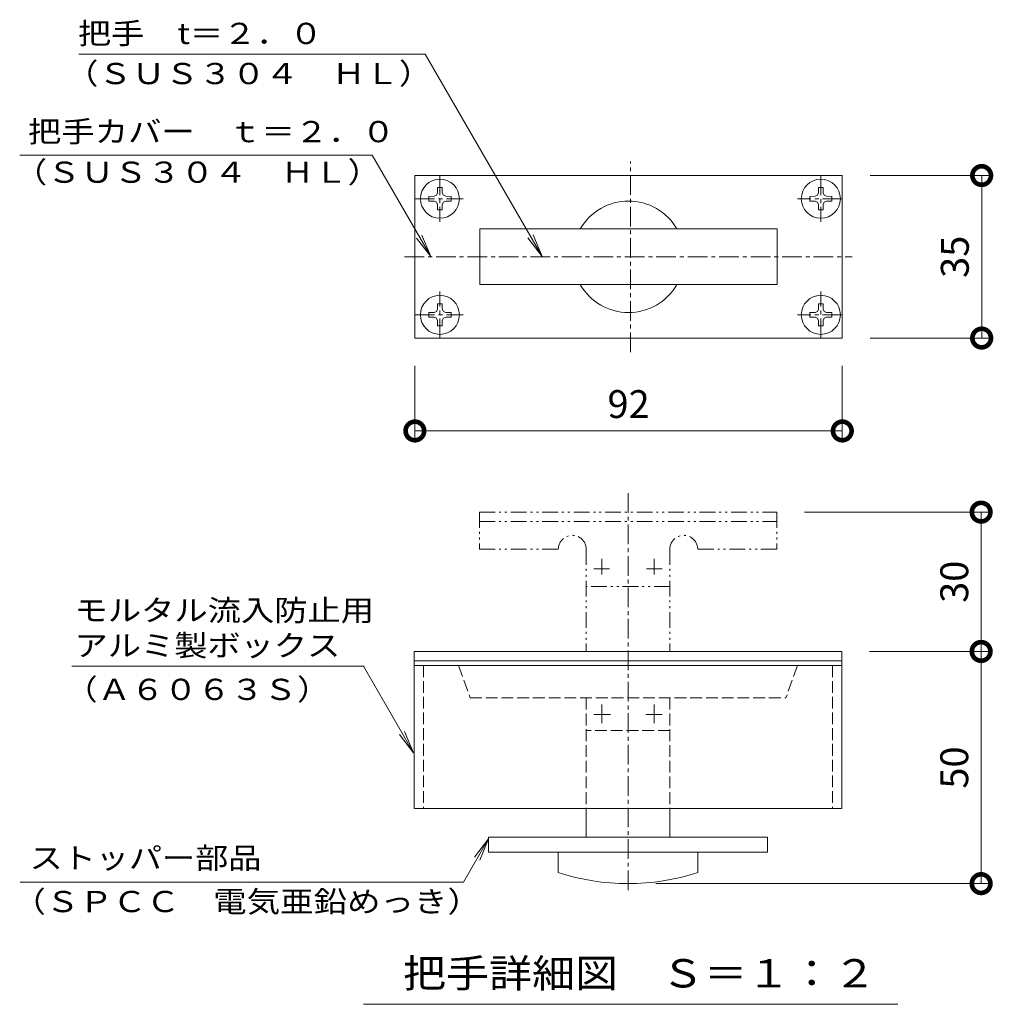
# Model space of a CAD drawing. Units: millimetres. Extents: x -2757 to 4129, y -1481 to 1512.
# Drawn here: x -2524 to -2315, y -1481 to -1269 of the extents above; entities that cross this region are included whole.
import ezdxf

# ---------------------------------------------------------------- set-up
doc = ezdxf.new("R2010")
doc.units = ezdxf.units.MM
for name, pattern in [('JWW_CENTER1', [6.773333, 4.233333, -0.846667, 0.846667, -0.846667]), ('JWW_DASHED3', [3.386667, 2.54, -0.846667]), ('JWW_PHANTOM1', [6.773333, 3.386667, -0.846667, 0.423333, -0.846667, 0.423333, -0.846667])]:
    doc.linetypes.add(name, pattern=pattern)
for name, color, linetype in [('寸法1-2', 7, 'Continuous'), ('把手1-2', 7, 'Continuous'), ('注釈1-2', 7, 'Continuous')]:
    doc.layers.add(name, color=color, linetype=linetype)
doc.styles.add('ＭＳ P  ゴシック', font='txt', dxfattribs={"height": 3})
doc.styles.add('ＭＳ ゴシック', font='txt', dxfattribs={"height": 1})
doc.dimstyles.new('KAD-2', dxfattribs={"dimtxt": 3, "dimasz": 4, "dimexe": 1, "dimexo": 3, "dimgap": 1, "dimtad": 1, "dimdsep": 46, "dimtxsty": 'ＭＳ P  ゴシック', "dimblk": 'DOTSMALL', "dimcen": 0, "dimclrt": 2, "dimadec": 0, "dimazin": 0, "dimtfac": 1, "dimtmove": 1, "dimatfit": 3, "dimldrblk": 'DOTSMALL', "dimfxl": 1, "dimtfill": 1, "dimlwd": 9, "dimlwe": 9, "dimarcsym": 0})

# ---------------------------------------------------------------- blocks, each defined once
blk = doc.blocks.new('_DotSmall')
at = {"color": 0, "linetype": 'ByBlock', "const_width": 0.5}
blk.add_lwpolyline([(-0.0625, 0, 1), (0.0625, 0, 1)], format="xyb", close=True, dxfattribs=at)
blk = doc.blocks.new('*D91')
at = {"layer": '寸法1-2', "color": 0, "lineweight": 9, "transparency": 16777216}
for p, q in [((-2341.19, -1404.99), (-2315.19, -1404.99)), ((-2317.19, -1454.99), (-2317.19, -1404.99)), ((-2387.19, -1454.99), (-2315.19, -1454.99))]:
    blk.add_line(p, q, dxfattribs=at)
at = {"layer": '寸法1-2', "color": 0, "lineweight": 9, "transparency": 16777216, "xscale": 8, "yscale": 8, "zscale": 8}
for p, rotation in [((-2317.19, -1404.99), 90), ((-2317.19, -1454.99), 270)]:
    blk.add_blockref('_DotSmall', p, dxfattribs=dict(at, rotation=rotation))
at = {"layer": '寸法1-2', "color": 2, "lineweight": 9, "transparency": 16777216, "insert": (-2322.19, -1429.99), "char_height": 6, "attachment_point": 5, "rotation": 90, "style": 'ＭＳ P  ゴシック', "bg_fill": 3, "box_fill_scale": 1.1, "bg_fill_color": 256, "bg_fill_true_color": 13158600, "bg_fill_transparency": 0}
blk.add_mtext('50', dxfattribs=at)
blk = doc.blocks.new('*D90')
at = {"layer": '寸法1-2', "color": 0, "lineweight": 9, "transparency": 16777216}
for p, q in [((-2355.19, -1374.99), (-2315.19, -1374.99)), ((-2317.19, -1374.99), (-2317.19, -1404.99)), ((-2341.19, -1404.99), (-2315.19, -1404.99))]:
    blk.add_line(p, q, dxfattribs=at)
at = {"layer": '寸法1-2', "color": 0, "lineweight": 9, "transparency": 16777216, "xscale": 8, "yscale": 8, "zscale": 8}
for p, rotation in [((-2317.19, -1374.99), 90), ((-2317.19, -1404.99), 270)]:
    blk.add_blockref('_DotSmall', p, dxfattribs=dict(at, rotation=rotation))
at = {"layer": '寸法1-2', "color": 2, "lineweight": 9, "transparency": 16777216, "insert": (-2322.19, -1389.99), "char_height": 6, "attachment_point": 5, "rotation": 90, "style": 'ＭＳ P  ゴシック', "bg_fill": 3, "box_fill_scale": 1.1, "bg_fill_color": 256, "bg_fill_true_color": 13158600, "bg_fill_transparency": 0}
blk.add_mtext('30', dxfattribs=at)
blk = doc.blocks.new('*D92')
at = {"layer": '寸法1-2', "color": 0, "lineweight": 9, "transparency": 16777216}
for p, q in [((-2439.07, -1343.51), (-2439.07, -1359.51)), ((-2347.07, -1343.51), (-2347.07, -1359.51)), ((-2439.07, -1357.51), (-2347.07, -1357.51))]:
    blk.add_line(p, q, dxfattribs=at)
at = {"layer": '寸法1-2', "color": 0, "lineweight": 9, "transparency": 16777216, "xscale": 8, "yscale": 8, "zscale": 8, "rotation": 180}
blk.add_blockref('_DotSmall', (-2439.07, -1357.51), dxfattribs=at)
at = {"layer": '寸法1-2', "color": 0, "lineweight": 9, "transparency": 16777216, "xscale": 8, "yscale": 8, "zscale": 8}
blk.add_blockref('_DotSmall', (-2347.07, -1357.51), dxfattribs=at)
at = {"layer": '寸法1-2', "color": 2, "lineweight": 9, "transparency": 16777216, "insert": (-2393.07, -1352.51), "char_height": 6, "attachment_point": 5, "style": 'ＭＳ P  ゴシック', "bg_fill": 3, "box_fill_scale": 1.1, "bg_fill_color": 256, "bg_fill_true_color": 13158600, "bg_fill_transparency": 0}
blk.add_mtext('92', dxfattribs=at)
blk = doc.blocks.new('*D89')
at = {"layer": '寸法1-2', "color": 0, "lineweight": 9, "transparency": 16777216}
for p, q in [((-2341.07, -1302.51), (-2315.07, -1302.51)), ((-2317.07, -1302.51), (-2317.07, -1337.51)), ((-2341.07, -1337.51), (-2315.07, -1337.51))]:
    blk.add_line(p, q, dxfattribs=at)
at = {"layer": '寸法1-2', "color": 0, "lineweight": 9, "transparency": 16777216, "xscale": 8, "yscale": 8, "zscale": 8}
for p, rotation in [((-2317.07, -1302.51), 90), ((-2317.07, -1337.51), 270)]:
    blk.add_blockref('_DotSmall', p, dxfattribs=dict(at, rotation=rotation))
at = {"layer": '寸法1-2', "color": 2, "lineweight": 9, "transparency": 16777216, "insert": (-2322.07, -1320.01), "char_height": 6, "attachment_point": 5, "rotation": 90, "style": 'ＭＳ P  ゴシック', "bg_fill": 3, "box_fill_scale": 1.1, "bg_fill_color": 256, "bg_fill_true_color": 13158600, "bg_fill_transparency": 0}
blk.add_mtext('35', dxfattribs=at)

msp = doc.modelspace()

# ---------------------------------------------------------------- linework, layer by layer
at = {"layer": '把手1-2', "color": 3, "linetype": 'JWW_CENTER1', "lineweight": 9}
for p, q in [((-2392.689, -1340.55), (-2392.689, -1299.479)), ((-2441.295, -1320.007), (-2344.935, -1320.007)), ((-2393.194, -1370.903), (-2393.194, -1457.164))]:
    msp.add_line(p, q, dxfattribs=at)
at = {"layer": '把手1-2', "color": 3, "linetype": 'Continuous', "lineweight": 9}
for p, q in [((-2439.068, -1302.507), (-2439.068, -1337.507)), ((-2347.068, -1302.507), (-2439.068, -1302.507)), ((-2347.068, -1337.507), (-2347.068, -1302.507)), ((-2361.068, -1314.007), (-2425.067, -1314.007)), ((-2425.067, -1314.007), (-2425.067, -1326.007)), ((-2361.068, -1326.007), (-2361.068, -1314.007)), ((-2425.067, -1326.007), (-2361.068, -1326.007)), ((-2439.068, -1337.507), (-2347.068, -1337.507)), ((-2439.068, -1337.507), (-2347.068, -1337.507)), ((-2347.194, -1404.988), (-2439.194, -1404.988)), ((-2439.194, -1404.988), (-2439.194, -1438.788)), ((-2347.194, -1404.988), (-2347.194, -1438.788)), ((-2439.194, -1406.988), (-2347.194, -1406.988)), ((-2439.194, -1407.988), (-2347.194, -1407.988)), ((-2398.854, -1416.392), (-2398.854, -1420.412)), ((-2387.534, -1416.392), (-2387.534, -1420.412)), ((-2400.555, -1418.557), (-2396.999, -1418.557)), ((-2385.833, -1418.557), (-2389.389, -1418.557)), ((-2347.194, -1438.788), (-2439.194, -1438.788)), ((-2402.194, -1438.788), (-2402.194, -1444.988)), ((-2384.194, -1438.788), (-2384.194, -1444.988)), ((-2423.194, -1444.988), (-2423.194, -1448.188)), ((-2363.194, -1444.988), (-2423.194, -1444.988)), ((-2363.194, -1444.988), (-2363.194, -1448.188)), ((-2363.194, -1448.188), (-2423.194, -1448.188)), ((-2408.194, -1448.188), (-2408.194, -1452.621)), ((-2378.194, -1448.188), (-2378.194, -1452.621))]:
    msp.add_line(p, q, dxfattribs=at)
at = {"layer": '把手1-2', "color": 2, "linetype": 'JWW_CENTER1', "lineweight": 9}
for p, q in [((-2433.689, -1302.507), (-2433.689, -1312.507)), ((-2351.689, -1302.507), (-2351.689, -1312.507)), ((-2439.068, -1307.507), (-2428.689, -1307.507)), ((-2347.068, -1307.507), (-2356.689, -1307.507)), ((-2433.689, -1337.507), (-2433.689, -1327.507)), ((-2351.689, -1337.507), (-2351.689, -1327.507)), ((-2439.068, -1332.507), (-2428.689, -1332.507)), ((-2347.068, -1332.507), (-2356.689, -1332.507))]:
    msp.add_line(p, q, dxfattribs=at)
at = {"layer": '把手1-2', "color": 2, "linetype": 'Continuous', "lineweight": 9}
for p, q in [((-2434.187, -1305.107), (-2434.207, -1306.257)), ((-2434.187, -1305.107), (-2433.19, -1305.107)), ((-2433.19, -1305.107), (-2433.17, -1306.257)), ((-2352.187, -1305.107), (-2352.207, -1306.257)), ((-2351.19, -1305.107), (-2352.187, -1305.107)), ((-2351.19, -1305.107), (-2351.17, -1306.257)), ((-2436.089, -1307.008), (-2434.938, -1306.988)), ((-2436.089, -1307.008), (-2436.089, -1308.005)), ((-2436.089, -1308.005), (-2434.938, -1308.025)), ((-2434.938, -1306.988), (-2434.439, -1306.756)), ((-2434.938, -1308.025), (-2434.439, -1308.258)), ((-2434.207, -1306.257), (-2434.439, -1306.756)), ((-2433.17, -1306.257), (-2432.938, -1306.756)), ((-2432.439, -1306.988), (-2432.938, -1306.756)), ((-2432.439, -1308.025), (-2432.938, -1308.258)), ((-2431.289, -1307.008), (-2432.439, -1306.988)), ((-2431.289, -1308.005), (-2432.439, -1308.025)), ((-2431.289, -1307.008), (-2431.289, -1308.005)), ((-2354.089, -1307.008), (-2352.938, -1306.988)), ((-2354.089, -1307.008), (-2354.089, -1308.005)), ((-2354.089, -1308.005), (-2352.938, -1308.025)), ((-2352.938, -1306.988), (-2352.439, -1306.756)), ((-2352.938, -1308.025), (-2352.439, -1308.258)), ((-2352.207, -1306.257), (-2352.439, -1306.756)), ((-2351.17, -1306.257), (-2350.938, -1306.756)), ((-2350.439, -1306.988), (-2350.938, -1306.756)), ((-2350.439, -1308.025), (-2350.938, -1308.258)), ((-2349.289, -1307.008), (-2350.439, -1306.988)), ((-2349.289, -1308.005), (-2350.439, -1308.025)), ((-2349.289, -1307.008), (-2349.289, -1308.005)), ((-2434.207, -1308.756), (-2434.439, -1308.258)), ((-2434.187, -1309.907), (-2434.207, -1308.756)), ((-2434.187, -1309.907), (-2433.19, -1309.907)), ((-2433.19, -1309.907), (-2433.17, -1308.756)), ((-2433.17, -1308.756), (-2432.938, -1308.258)), ((-2352.207, -1308.756), (-2352.439, -1308.258)), ((-2352.187, -1309.907), (-2352.207, -1308.756)), ((-2351.19, -1309.907), (-2352.187, -1309.907)), ((-2351.19, -1309.907), (-2351.17, -1308.756)), ((-2351.17, -1308.756), (-2350.938, -1308.258)), ((-2434.207, -1331.257), (-2434.439, -1331.756)), ((-2434.187, -1330.107), (-2434.207, -1331.257)), ((-2434.187, -1330.107), (-2433.19, -1330.107)), ((-2433.19, -1330.107), (-2433.17, -1331.257)), ((-2433.17, -1331.257), (-2432.938, -1331.756)), ((-2352.207, -1331.257), (-2352.439, -1331.756)), ((-2352.187, -1330.107), (-2352.207, -1331.257)), ((-2351.19, -1330.107), (-2352.187, -1330.107)), ((-2351.19, -1330.107), (-2351.17, -1331.257)), ((-2351.17, -1331.257), (-2350.938, -1331.756)), ((-2436.089, -1332.008), (-2434.938, -1331.988)), ((-2436.089, -1333.005), (-2436.089, -1332.008)), ((-2436.089, -1333.005), (-2434.938, -1333.025)), ((-2434.938, -1331.988), (-2434.439, -1331.756)), ((-2434.938, -1333.025), (-2434.439, -1333.257)), ((-2434.207, -1333.756), (-2434.439, -1333.257)), ((-2433.17, -1333.756), (-2432.938, -1333.257)), ((-2432.439, -1331.988), (-2432.938, -1331.756)), ((-2432.439, -1333.025), (-2432.938, -1333.257)), ((-2431.289, -1332.008), (-2432.439, -1331.988)), ((-2431.289, -1333.005), (-2432.439, -1333.025)), ((-2431.289, -1333.005), (-2431.289, -1332.008)), ((-2354.089, -1332.008), (-2352.938, -1331.988)), ((-2354.089, -1333.005), (-2354.089, -1332.008)), ((-2354.089, -1333.005), (-2352.938, -1333.025)), ((-2352.938, -1331.988), (-2352.439, -1331.756)), ((-2352.938, -1333.025), (-2352.439, -1333.257)), ((-2352.207, -1333.756), (-2352.439, -1333.257)), ((-2351.17, -1333.756), (-2350.938, -1333.257)), ((-2350.439, -1331.988), (-2350.938, -1331.756)), ((-2350.439, -1333.025), (-2350.938, -1333.257)), ((-2349.289, -1332.008), (-2350.439, -1331.988)), ((-2349.289, -1333.005), (-2350.439, -1333.025)), ((-2349.289, -1333.005), (-2349.289, -1332.008)), ((-2434.187, -1334.907), (-2434.207, -1333.756)), ((-2434.187, -1334.907), (-2433.19, -1334.907)), ((-2433.19, -1334.907), (-2433.17, -1333.756)), ((-2352.187, -1334.907), (-2352.207, -1333.756)), ((-2351.19, -1334.907), (-2352.187, -1334.907)), ((-2351.19, -1334.907), (-2351.17, -1333.756))]:
    msp.add_line(p, q, dxfattribs=at)
at = {"layer": '把手1-2', "color": 3, "linetype": 'JWW_PHANTOM1', "lineweight": 9}
for p, q in [((-2425.194, -1374.988), (-2361.194, -1374.988)), ((-2425.194, -1374.988), (-2425.194, -1382.988)), ((-2361.194, -1374.988), (-2361.194, -1382.988)), ((-2425.194, -1376.988), (-2361.194, -1376.988)), ((-2425.195, -1382.988), (-2408.194, -1382.988)), ((-2402.194, -1382.988), (-2402.194, -1404.988)), ((-2384.194, -1382.988), (-2384.194, -1404.988)), ((-2361.194, -1382.988), (-2378.194, -1382.988)), ((-2398.854, -1385.019), (-2398.854, -1389.039)), ((-2387.534, -1385.019), (-2387.534, -1389.039)), ((-2400.555, -1387.183), (-2396.999, -1387.183)), ((-2385.833, -1387.183), (-2389.389, -1387.183)), ((-2384.194, -1390.988), (-2402.194, -1390.988))]:
    msp.add_line(p, q, dxfattribs=at)
at = {"layer": '把手1-2', "color": 3, "linetype": 'JWW_DASHED3', "lineweight": 9}
for p, q in [((-2437.194, -1407.988), (-2437.194, -1438.788)), ((-2429.694, -1407.988), (-2427.194, -1414.988)), ((-2356.694, -1407.988), (-2359.194, -1414.988)), ((-2349.194, -1407.988), (-2349.194, -1438.788)), ((-2427.194, -1414.988), (-2359.194, -1414.988)), ((-2402.194, -1414.988), (-2402.194, -1438.788)), ((-2384.194, -1414.988), (-2384.194, -1438.788)), ((-2384.194, -1421.988), (-2402.194, -1421.988))]:
    msp.add_line(p, q, dxfattribs=at)
at = {"layer": '把手1-2', "color": 7, "linetype": 'Continuous', "lineweight": 9}
msp.add_line((-2335.135, -1480.98), (-2450.135, -1480.98), dxfattribs=at)
at = {"layer": '把手1-2', "color": 2, "linetype": 'Continuous', "lineweight": 9}
for centre in [(-2433.689, -1307.507), (-2351.689, -1307.507), (-2433.689, -1332.507), (-2351.689, -1332.507)]:
    msp.add_circle(centre, 4.2, dxfattribs=at)
at = {"layer": '把手1-2', "color": 3, "linetype": 'Continuous', "lineweight": 9}
for centre, radius, start, end in [((-2393.068, -1320.007), 12, 30.00005, 150.00002), ((-2393.068, -1320.007), 12, 209.99995, 330.00003), ((-2393.194, -1406.278), 48.711, 252.06483, 287.93506)]:
    msp.add_arc(centre, radius, start, end, dxfattribs=at)
at = {"layer": '把手1-2', "color": 3, "linetype": 'JWW_PHANTOM1', "lineweight": 9}
for centre, start, end in [((-2405.194, -1382.988), 0, 180.00002), ((-2381.194, -1382.988), 359.99997, 180.00053)]:
    msp.add_arc(centre, 3, start, end, dxfattribs=at)
at = {"layer": '注釈1-2', "color": 7, "linetype": 'Continuous', "lineweight": 9}
for p, q in [((-2511.408, -1276.408), (-2436.823, -1276.408)), ((-2411.704, -1319.914), (-2436.823, -1276.408)), ((-2524.132, -1298.136), (-2448.236, -1298.136)), ((-2435.642, -1319.95), (-2448.236, -1298.136)), ((-2435.642, -1319.95), (-2438.686, -1315.983)), ((-2435.642, -1319.95), (-2437.555, -1315.33)), ((-2411.704, -1319.914), (-2414.748, -1315.947)), ((-2411.704, -1319.914), (-2413.618, -1315.295)), ((-2512.876, -1408.16), (-2449.994, -1408.16)), ((-2450.148, -1408.165), (-2439.356, -1426.857)), ((-2439.356, -1426.857), (-2441.27, -1422.237)), ((-2439.356, -1426.857), (-2442.4, -1422.89)), ((-2428.593, -1454.663), (-2423.202, -1445.327)), ((-2423.202, -1445.327), (-2426.246, -1449.294)), ((-2423.202, -1445.327), (-2425.116, -1449.946)), ((-2428.593, -1454.663), (-2524.058, -1454.663))]:
    msp.add_line(p, q, dxfattribs=at)

# ---------------------------------------------------------------- texts
at = {"layer": '把手1-2', "color": 2, "linetype": 'Continuous', "lineweight": 9, "style": 'ＭＳ ゴシック', "width": 1.113636}
msp.add_text('把手詳細図\u3000Ｓ＝１：２', height=6.096, dxfattribs=at).set_placement((-2441.635, -1477.352))
at = {"layer": '注釈1-2', "color": 7, "linetype": 'Continuous', "lineweight": 9, "style": 'ＭＳ ゴシック'}
for s, width, p in [('把手\u3000t＝２．０', 1.144444, (-2511.593, -1274.19)), ('（ＳＵＳ３０４\u3000ＨＬ）', 1.151515, (-2514.352, -1282.831)), ('モルタル流入防止用', 1.148148, (-2512.318, -1398.425)), ('ストッパー部品', 1.142857, (-2522.005, -1451.763))]:
    msp.add_text(s, height=4.572, dxfattribs=dict(at, width=width)).set_placement(p)
for s, rotation, width, p in [('把手カバー\u3000ｔ＝２．０', 359.99999, 1.151515, (-2522.358, -1295.336)), ('（ＳＵＳ３０４\u3000ＨＬ）', 359.99996, 1.151515, (-2525.398, -1304.075)), ('アルミ製ボックス', 359.99997, 1.145833, (-2512.318, -1406.005)), ('（Ａ６０６３Ｓ）', 359.99997, 1.145833, (-2514.483, -1415.448)), ('（ＳＰＣＣ\u3000電気亜鉛めっき）', 359.99997, 1.154762, (-2525.697, -1461.14))]:
    msp.add_text(s, height=4.572, rotation=rotation, dxfattribs=dict(at, width=width)).set_placement(p)

# ---------------------------------------------------------------- next in the draw order: dimensions: what is measured, and where the dimension line sits
at = {"layer": '寸法1-2', "color": 7, "lineweight": 9}
dim = msp.add_linear_dim(base=(-2347.068, -1357.507), p1=(-2439.068, -1337.507), p2=(-2347.068, -1337.507), dimstyle='KAD-2', override={"dimscale": 0, "dimtxt": 3, "dimasz": 4, "dimexe": 1, "dimexo": 3, "dimgap": 1, "dimtad": 1, "dimjust": 0, "dimtih": 0, "dimtoh": 0, "dimdec": 2, "dimlfac": 1, "dimrnd": 0, "dimzin": 8, "dimlunit": 2, "dimsah": 0, "dimtsz": 0, "dimcen": 0, "dimdle": 0, "dimse1": 0, "dimse2": 0, "dimsd1": 0, "dimsd2": 0, "dimaunit": 0, "dimadec": 0, "dimazin": 0, "dimtol": 0, "dimlim": 0, "dimtp": 0, "dimtm": 0, "dimtfac": 1, "dimtdec": 2, "dimfxl": 1, "dimfxlon": 0, "dimtvp": 0, "dimtfill": 1, "dimfrac": 0, "dimtolj": 0, "dimtzin": 8, "dimarcsym": 0}, dxfattribs=at)
dim.commit()
dim.dimension.update_dxf_attribs({"geometry": '*D92', "text_midpoint": (-2393.068, -1357.507), "dimtype": 160})
dim = msp.add_linear_dim(base=(-2317.194, -1404.988), p1=(-2393.194, -1454.988), p2=(-2347.194, -1404.988), angle=90, dimstyle='KAD-2', override={"dimscale": 0, "dimtxt": 3, "dimasz": 4, "dimexe": 1, "dimexo": 3, "dimgap": 1, "dimtad": 1, "dimjust": 0, "dimtih": 0, "dimtoh": 0, "dimdec": 2, "dimlfac": 1, "dimrnd": 0, "dimzin": 8, "dimlunit": 2, "dimsah": 0, "dimtsz": 0, "dimcen": 0, "dimdle": 0, "dimse1": 0, "dimse2": 0, "dimsd1": 0, "dimsd2": 0, "dimaunit": 0, "dimadec": 0, "dimazin": 0, "dimtol": 0, "dimlim": 0, "dimtp": 0, "dimtm": 0, "dimtfac": 1, "dimtdec": 2, "dimfxl": 1, "dimfxlon": 0, "dimtvp": 0, "dimtfill": 1, "dimfrac": 0, "dimtolj": 0, "dimtzin": 8, "dimarcsym": 0}, dxfattribs=at)
dim.commit()
dim.dimension.update_dxf_attribs({"geometry": '*D91', "text_midpoint": (-2317.194, -1429.988), "dimtype": 160})

# ---------------------------------------------------------------- next in the draw order: dimensions: what is measured, and where the dimension line sits
for base, p1, p2, picture, middle in [((-2317.068, -1337.507), (-2347.068, -1302.507), (-2347.068, -1337.507), '*D89', (-2317.068, -1320.007)), ((-2317.194, -1404.988), (-2361.194, -1374.988), (-2347.194, -1404.988), '*D90', (-2317.194, -1389.988))]:
    dim = msp.add_linear_dim(base=base, p1=p1, p2=p2, angle=90, dimstyle='KAD-2', override={"dimscale": 0, "dimtxt": 3, "dimasz": 4, "dimexe": 1, "dimexo": 3, "dimgap": 1, "dimtad": 1, "dimjust": 0, "dimtih": 0, "dimtoh": 0, "dimdec": 2, "dimlfac": 1, "dimrnd": 0, "dimzin": 8, "dimlunit": 2, "dimsah": 0, "dimtsz": 0, "dimcen": 0, "dimdle": 0, "dimse1": 0, "dimse2": 0, "dimsd1": 0, "dimsd2": 0, "dimaunit": 0, "dimadec": 0, "dimazin": 0, "dimtol": 0, "dimlim": 0, "dimtp": 0, "dimtm": 0, "dimtfac": 1, "dimtdec": 2, "dimfxl": 1, "dimfxlon": 0, "dimtvp": 0, "dimtfill": 1, "dimfrac": 0, "dimtolj": 0, "dimtzin": 8, "dimarcsym": 0}, dxfattribs=at)
    dim.commit()
    dim.dimension.update_dxf_attribs({"geometry": picture, "text_midpoint": middle, "dimtype": 160})

doc.saveas('drawing.dxf')
